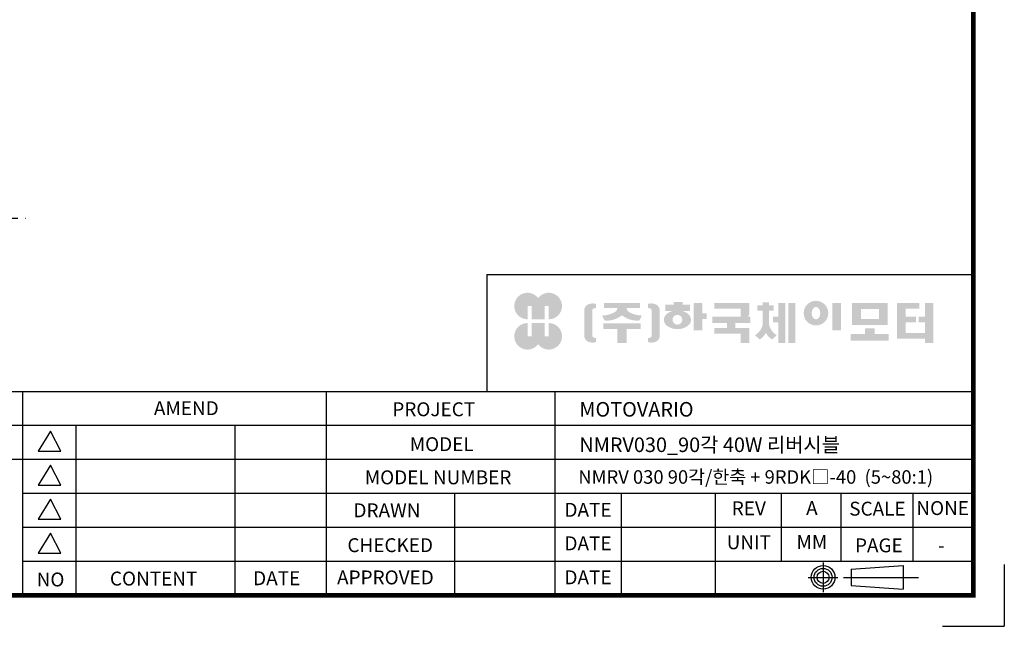
# Model space of a CAD drawing. Extents: x 2230 to 3168, y 315 to 983.
# Drawn here: x 2730 to 3168, y 315 to 584 of the extents above; entities that cross this region are included whole.
import ezdxf

# ---------------------------------------------------------------- set-up
doc = ezdxf.new("R2010")
doc.units = 0
doc.header["$MEASUREMENT"] = 0
doc.linetypes.add('CENTER2', pattern=[28.574999999999996, 19.05, -3.174999999999999, 3.174999999999999, -3.174999999999999])
doc.layers.add('DKM3_CENTER', color=1, linetype='CENTER2')

# ---------------------------------------------------------------- blocks, each defined once
blk = doc.blocks.new('BLOCK')
at = {"linetype": 'Continuous'}
h = blk.add_hatch(color=1, dxfattribs=at)
h.dxf.hatch_style = 1
h.paths.add_polyline_path([(-321.5063087220969, 170.3748868851464), (-319.2926656756437, 170.3748868851464), (-319.2926656756437, 163.3793856938917), (-312.4856209713171, 163.3793856938917), (-312.4856209713171, 170.3748868851464), (-310.2719779248638, 170.3748868851464), (-310.2719779248638, 163.3793856938917, 1.622532587323392), (-315.8891433234804, 174.5443580508257, 1.622532587323392), (-321.5063087220969, 163.3793856938917)])
h.paths.add_polyline_path([(-312.4856209713171, 161.3948342226386), (-319.2926656756437, 161.3948342226386), (-319.2926656756437, 154.3993330313839), (-321.5063087220969, 154.3993330313839), (-321.5063087220969, 161.3948342226386, 1.622532587323393), (-315.8891433234804, 150.2298618657046, 1.622532587323391), (-310.2719779248638, 161.3948342226386), (-310.2719779248638, 154.3993330313839), (-312.4856209713171, 154.3993330313839)])
h = blk.add_hatch(color=5, dxfattribs=at)
h.dxf.hatch_style = 1
h.paths.add_polyline_path([(-243.227244251267, 156.8387528497064), (-247.7218442512669, 156.8387528497064), (-247.7218442512669, 150.8169128497064), (-243.227244251267, 150.8169128497064), (-229.278144251267, 150.8169128497064), (-229.278144251267, 153.7459928497064), (-243.227244251267, 153.7459928497064)], flags=17)
h.paths.add_polyline_path([(-170.012124251267, 158.7751928497064), (-174.506724251267, 158.7751928497064), (-174.506724251267, 150.8169128497064), (-170.012124251267, 150.8169128497064), (-156.063024251267, 150.8169128497064), (-156.063024251267, 153.7459928497064), (-170.012124251267, 153.7459928497064)], flags=17)
h.paths.add_polyline_path([(-274.081584251267, 158.3329928497064), (-274.081584251267, 150.8169128497064), (-269.1540242512671, 150.8169128497064), (-269.1540242512671, 158.3329928497064), (-261.678864251267, 158.3329928497064), (-261.678864251267, 161.2660328497064), (-281.5567442512669, 161.2660328497064), (-281.5567442512669, 158.3329928497064)])
edge = h.paths.add_edge_path(flags=16)
edge.add_arc((-242.3459462512669, 163.1416868497064), 2.590433999999961, 0, 360)
edge = h.paths.add_edge_path(flags=16)
edge.add_ellipse((-169.197024251267, 166.6239128497063), major_axis=(0, -3.280860000000001), ratio=0.6944276805471727, start_angle=0, end_angle=360)
edge = h.paths.add_edge_path()
edge.add_arc((-169.197024251267, 166.6239128497064), 6.499680000000009, 0, 360)
h.paths.add_polyline_path([(-204.9334090894905, 164.7877928497064), (-203.919624251267, 164.7877928497064), (-203.919624251267, 161.3399528497064), (-211.798704251267, 161.3399528497064), (-211.798704251267, 158.7751928497064), (-204.452244251267, 158.7751928497064), (-204.452244251267, 150.8169128497064), (-208.946844251267, 150.8169128497064), (-208.946844251267, 155.8461128497063), (-222.895944251267, 155.8461128497063), (-222.895944251267, 158.7751928497064), (-216.1190642512669, 158.7751928497064), (-216.1190642512669, 161.3399528497064), (-223.8780242512669, 161.3399528497064), (-223.8780242512669, 164.7877928497064), (-208.946844251267, 164.7877928497064), (-208.946844251267, 168.9867128497063), (-222.895944251267, 168.9867128497063), (-222.895944251267, 171.9157928497063), (-204.452244251267, 171.9157928497063), (-204.452244251267, 166.283185463014)])
h.paths.add_polyline_path([(-145.407984251267, 163.4559128497064), (-135.991104251267, 163.4559128497064), (-135.991104251267, 168.8679128497064), (-145.407984251267, 168.8679128497064)], flags=16)
h.paths.add_polyline_path([(-150.2405042512669, 160.4080328497064), (-131.433144251267, 160.4080328497064), (-131.433144251267, 171.9157928497063), (-150.2405042512669, 171.9157928497063)])
h.paths.add_polyline_path([(-229.278144251267, 166.5084128497064), (-226.841424251267, 166.5084128497064), (-226.841424251267, 163.5978128497064), (-229.278144251267, 163.5978128497064), (-229.278144251267, 157.5119528497063), (-233.7727442512669, 157.5119528497063), (-233.7727442512669, 171.8986328497063), (-229.278144251267, 171.8986328497063)])
h.paths.add_polyline_path([(-183.742104251267, 171.8986328497063), (-180.046104251267, 171.8986328497063), (-180.046104251267, 150.8169128497064), (-183.742104251267, 150.8169128497064)])
h.paths.add_polyline_path([(-160.557624251267, 171.8986328497063), (-156.063024251267, 171.8986328497063), (-156.063024251267, 157.5119528497063), (-160.557624251267, 157.5119528497063)])
edge = h.paths.add_edge_path()
edge.add_arc((-188.0817513309352, 159.979148050734), 8.418475639589218, 206.1490032467067, 239.640708214882)
edge.add_line((-192.336624251267, 152.7150728497064), (-189.9302829614869, 154.9893321318001))
edge.add_arc((-185.675410041155, 162.2534073328277), 8.418475639589218, 188.0123826120148, 239.640708214882, ccw=False)
edge.add_line((-194.011704251267, 161.0799803275094), (-194.011704251267, 167.8937528497063))
edge.add_line((-194.011704251267, 167.8937528497063), (-191.605344251267, 167.8937528497063))
edge.add_line((-191.605344251267, 167.8937528497063), (-191.605344251267, 170.7132728497063))
edge.add_line((-191.605344251267, 170.7132728497064), (-194.011704251267, 170.7132728497064))
edge.add_line((-194.011704251267, 170.7132728497064), (-194.011704251267, 172.3461128497063))
edge.add_line((-194.011704251267, 172.3461128497063), (-197.265504251267, 172.3461128497063))
edge.add_line((-197.265504251267, 172.3461128497063), (-197.265504251267, 170.7132728497064))
edge.add_line((-197.265504251267, 170.7132728497064), (-200.189304251267, 170.7132728497064))
edge.add_line((-200.1893042512669, 170.7132728497064), (-200.1893042512669, 167.8937528497064))
edge.add_line((-200.1893042512669, 167.8937528497063), (-197.265504251267, 167.8937528497063))
edge.add_line((-197.265504251267, 167.8937528497063), (-197.265504251267, 161.0799803275091))
edge.add_arc((-205.6017984613789, 162.2534073328277), 8.418475639589218, 300.3592917851188, 351.98761738798515, ccw=False)
edge.add_line((-201.3469255410471, 154.9893321318001), (-198.940584251267, 152.7150728497064))
edge.add_arc((-203.1954571715988, 159.979148050734), 8.418475639589218, 300.3592917851188, 333.8509967532933)
edge = h.paths.add_edge_path()
edge.add_arc((-256.1463063122446, 165.9240191416497), 5.81646114655223, 77.82015980094789, 107.4359150840894)
edge.add_line((-257.8891442512669, 171.4732295528394), (-257.8891442512669, 169.3746554364573))
edge.add_line((-257.8891442512669, 169.3746554364573), (-256.843704251267, 169.1569928497066))
edge.add_arc((-257.0006426468326, 168.1085435854453), 1.060129954171956, 17.034888108353414, 81.48681848215728, ccw=False)
edge.add_line((-255.987024251267, 168.4191128496793), (-255.987024251267, 154.3927928497337))
edge.add_arc((-257.0006426468326, 154.7033621139674), 1.060129954171956, 278.5131815178427, 342.9651118916581, ccw=False)
edge.add_line((-256.843704251267, 153.6549128497061), (-257.8891442512669, 153.4372502629554))
edge.add_line((-257.8891442512669, 153.4372502629554), (-257.8891442512669, 151.3386761465733))
edge.add_arc((-256.1463063122446, 156.887886557763), 5.81646114655223, 252.5640849159106, 282.1798401990521)
edge.add_arc((-255.2408565583927, 154.7611609550275), 3.573319736471436, 275.1654349019012, 350.6014266314855)
edge.add_line((-251.715504251267, 154.1776328497064), (-251.715504251267, 168.6342728497064))
edge.add_arc((-255.2408565583927, 168.0507447443852), 3.573319736471436, 9.398573368515306, 84.83456509809878)
edge = h.paths.add_edge_path()
edge.add_arc((-287.0893021902894, 165.9240191416497), 5.81646114655223, 72.5640849159101, 102.1798401990505)
edge.add_arc((-287.9947519441412, 168.0507447443852), 3.573319736471436, 95.16543490189905, 170.6014266314851)
edge.add_line((-291.520104251267, 168.6342728497063), (-291.520104251267, 154.1776328497064))
edge.add_arc((-287.9947519441412, 154.7611609550275), 3.573319736471436, 189.3985733685141, 264.8345650981008)
edge.add_arc((-287.0893021902894, 156.887886557763), 5.81646114655223, 257.8201598009493, 287.4359150840899)
edge.add_line((-285.346464251267, 151.3386761465734), (-285.346464251267, 153.4372502629554))
edge.add_line((-285.346464251267, 153.4372502629554), (-286.391904251267, 153.6549128497061))
edge.add_arc((-286.2349658557014, 154.7033621139674), 1.060129954171956, 197.0348881083414, 261.4868184821546, ccw=False)
edge.add_line((-287.2485842512669, 154.3927928497337), (-287.2485842512669, 168.4191128496793))
edge.add_arc((-286.2349658557014, 168.1085435854453), 1.060129954171956, 98.51318151784528, 162.9651118916458, ccw=False)
edge.add_line((-286.391904251267, 169.1569928497066), (-285.346464251267, 169.3746554364573))
edge.add_line((-285.346464251267, 169.3746554364573), (-285.346464251267, 171.4732295528394))
edge = h.paths.add_edge_path()
edge.add_line((-262.435224251267, 162.7602728497064), (-261.0650642512669, 165.3580328497063))
edge.add_arc((-260.9286423505616, 179.2060210803949), 13.84866018690189, 241.16836753793092, 269.4355753219914, ccw=False)
edge.add_arc((-266.6482877596255, 169.3822643344049), 2.499406239497567, 181.2304466113341, 247.4450260900819, ccw=False)
edge.add_line((-269.1471176701576, 169.3285928497064), (-262.0986242512669, 169.3285928497064))
edge.add_line((-262.098624251267, 169.3285928497064), (-262.098624251267, 171.9157928497063))
edge.add_line((-262.098624251267, 171.9157928497063), (-281.0683442512669, 171.9157928497063))
edge.add_line((-281.0683442512669, 171.9157928497063), (-281.0683442512669, 169.3285928497064))
edge.add_line((-281.0683442512669, 169.3285928497064), (-274.0884908323764, 169.3285928497064))
edge.add_arc((-276.5873207429084, 169.3822643344049), 2.499406239497567, 292.5549739099211, 358.76955338866594, ccw=False)
edge.add_arc((-282.3069661519723, 179.2060210803949), 13.84866018690189, 270.56442467801025, 298.8316324620691, ccw=False)
edge.add_line((-282.170544251267, 165.3580328497063), (-280.8003842512669, 162.7602728497064))
edge.add_arc((-279.5498394912636, 175.388574832695), 12.69006986467469, 264.3446004539549, 308.6864767310471)
edge.add_arc((-263.6857690112703, 175.388574832695), 12.69006986467469, 231.3135232689529, 275.6553995460449)
edge = h.paths.add_edge_path()
edge.add_ellipse((-242.3459462512669, 163.1416868497064), major_axis=(-7.18363799999999, 0), ratio=0.6882114605440888, start_angle=289.5673617865036, end_angle=610.4326382134964)
edge.add_line((-239.9400390090077, 167.8000328497064), (-235.7540642512669, 167.8000328497064))
edge.add_line((-235.754064251267, 167.8000328497064), (-235.754064251267, 171.0907928497064))
edge.add_line((-235.754064251267, 171.0907928497063), (-239.630904251267, 171.0907928497063))
edge.add_line((-239.630904251267, 171.0907928497063), (-239.630904251267, 172.4622728497064))
edge.add_line((-239.630904251267, 172.4622728497064), (-244.282584251267, 172.4622728497064))
edge.add_line((-244.2825842512669, 172.4622728497064), (-244.2825842512669, 171.0907928497064))
edge.add_line((-244.2825842512669, 171.0907928497063), (-248.7243842512669, 171.0907928497063))
edge.add_line((-248.7243842512669, 171.0907928497063), (-248.7243842512669, 167.8000328497063))
edge.add_line((-248.7243842512669, 167.8000328497064), (-244.7518534935261, 167.8000328497064))
h.paths.add_polyline_path([(-111.658224251267, 153.1902728497064), (-121.922544251267, 153.1902728497064), (-126.417144251267, 153.1902728497064), (-126.417144251267, 171.9157928497063), (-114.675744251267, 171.9157928497063), (-114.675744251267, 169.0051928497064), (-121.922544251267, 169.0051928497064), (-121.922544251267, 164.6808728497064), (-116.383824251267, 164.6808728497064), (-116.383824251267, 161.7702728497064), (-121.922544251267, 161.7702728497064), (-121.922544251267, 156.1008728497063), (-111.658224251267, 156.1008728497063), (-111.658224251267, 161.7702728497064), (-114.956904251267, 161.7702728497064), (-114.956904251267, 164.6808728497064), (-111.658224251267, 164.6808728497064), (-111.658224251267, 171.8986328497063), (-107.163624251267, 171.8986328497063), (-107.163624251267, 150.8169128497064), (-111.658224251267, 150.8169128497064)])
h.paths.add_polyline_path([(-143.259024251267, 155.5662728497064), (-143.259024251267, 158.6841128497063), (-138.249624251267, 158.6841128497063), (-138.249624251267, 155.5662728497064), (-130.8576242512669, 155.5662728497064), (-130.8576242512669, 152.1184328497064), (-150.816024251267, 152.1184328497064), (-150.816024251267, 155.5662728497064)])
h.paths.add_polyline_path([(-189.0498242512669, 161.7702728497064), (-191.852184251267, 161.7702728497064), (-191.852184251267, 164.6808728497064), (-189.0498242512669, 164.6808728497064), (-189.0498242512669, 171.8986328497063), (-185.353824251267, 171.8986328497063), (-185.353824251267, 150.8169128497064), (-189.0498242512669, 150.8169128497064)])
edge = h.paths.add_edge_path()
edge.add_line((-243.227244251267, 150.8169128497064), (-247.721844251267, 150.8169128497064))
edge.add_line((-247.7218442512669, 150.8169128497064), (-247.7218442512669, 156.8387528497064))
edge.add_line((-247.7218442512669, 156.8387528497064), (-243.227244251267, 156.8387528497064))
edge.add_line((-243.227244251267, 156.8387528497064), (-243.227244251267, 153.7459928497064))
edge.add_line((-243.227244251267, 153.7459928497064), (-229.278144251267, 153.7459928497064))
edge.add_line((-229.278144251267, 153.7459928497064), (-229.278144251267, 150.8169128497064))
edge.add_line((-229.278144251267, 150.8169128497064), (-244.594104251267, 150.8169128497064))
edge.add_line((-170.012124251267, 150.8169128497064), (-174.506724251267, 150.8169128497064))
edge.add_line((-174.506724251267, 150.8169128497064), (-174.506724251267, 158.7751928497064))
edge.add_line((-174.506724251267, 158.7751928497064), (-170.012124251267, 158.7751928497064))
edge.add_line((-170.012124251267, 158.7751928497064), (-170.012124251267, 153.7459928497064))
edge.add_line((-170.012124251267, 153.7459928497064), (-156.0630242512671, 153.7459928497064))
edge.add_line((-156.063024251267, 153.7459928497064), (-156.063024251267, 150.8169128497064))
edge.add_line((-156.063024251267, 150.8169128497064), (-171.378984251267, 150.8169128497064))
at = {"ltscale": 0.1}
for p, q in [((-343, 187), (-86.09737452134107, 187)), ((-736.0000000000001, 125.2720817545681), (-86.09737452134107, 125.2720817545681)), ((-588.1106712494671, 125.2720817545681), (-588.1106712494671, 17.66011730445536)), ((-427.863564397073, 125.2720817545681), (-427.8635643970723, 17.66011730445536)), ((-307, 125.2720817545681), (-307, 17.66011730445536)), ((-86.09737452134107, 107.3367543462143), (-736, 107.3367543462143)), ((-573.3762420738565, 104.3657265723775), (-579.7885654326669, 93.76095363238164)), ((-567.9560310548161, 93.76095363238164), (-573.3762420738565, 104.3657265723775)), ((-560.0000000000006, 107.3367543462143), (-559.9999999999994, 17.66011730445536)), ((-476, 107.3373065261894), (-476, 17.66066948442984)), ((-579.7885654326669, 93.76095363238164), (-567.9560310548161, 93.76095363238164)), ((-86.09737452134107, 89.40142693786385), (-735.9999999999998, 89.40142693786385)), ((-573.3762420738565, 86.43039916402594), (-579.7885654326669, 75.8256262240279)), ((-567.9560310548161, 75.8256262240279), (-573.3762420738565, 86.43039916402594)), ((-579.7885654326669, 75.8256262240279), (-567.9560310548161, 75.8256262240279)), ((-86.09737452134107, 71.46609952951172), (-588.1106712494671, 71.46609952951172)), ((-573.3762420738565, 68.49507175567382), (-579.7885654326669, 57.89029881567632)), ((-567.9560310548161, 57.89029881567632), (-573.3762420738565, 68.49507175567382)), ((-360.0000000000002, 71.46609952951172), (-359.9999999999991, 17.66011730445536)), ((-272.0000000000014, 71.46609952951172), (-271.9999999999987, 17.66011730445536)), ((-222.4056518161256, 71.46609952951172), (-222.4056518161256, 17.66011730445536)), ((-187.6439798536615, 71.46609952951172), (-187.6439798536615, 35.59544471280694)), ((-156, 71.46609952951172), (-156, 35.59544471280694)), ((-118.1206359287328, 71.46609952951172), (-118.1206359287328, 35.59544471280694)), ((-579.7885654326669, 57.89029881567632), (-567.9560310548161, 57.89029881567632)), ((-86.09737452134107, 53.53077212116015), (-588.1106712494671, 53.53077212116015)), ((-573.3762420738559, 50.55974434732278), (-579.7885654326658, 39.95497140732582)), ((-567.9560310548139, 39.95497140732582), (-573.3762420738559, 50.55974434732278)), ((-579.7885654326658, 39.95497140732582), (-567.9560310548139, 39.95497140732582)), ((-86.09737452134107, 35.59544471280694), (-588.1106712494671, 35.59544471280694)), ((-165.4516963201719, 35.01462803426657), (-165.4516963201719, 19.32687770856024)), ((-150.5841080380057, 31.56332296261056), (-123.2317781571046, 33.44585300169664)), ((-150.5841080380057, 31.56332296261056), (-150.5841080380057, 22.77818278021571)), ((-123.2317781571046, 33.44585300169664), (-123.2317781571046, 20.89565274112963)), ((-173.2955714830237, 27.17075287141206), (-157.6078211573173, 27.17075287141206)), ((-154.7267312018449, 27.17075287141206), (-115.0243236213022, 27.17075287141206)), ((-150.5841080380057, 22.77818278021571), (-123.2317781571046, 20.89565274112963))]:
    blk.add_line(p, q, dxfattribs=at)
at = {"linetype": 'Continuous'}
blk.add_line((-343, 187), (-343, 125.2720817545681), dxfattribs=at)
at = {"color": 8, "linetype": 'Continuous'}
for p in [(-69.76176474453155, 33.995727081265), (-102.4329842981508, 1.324507527645732)]:
    blk.add_line(p, (-69.76176474453155, 1.324507527645732), dxfattribs=at)
at = {"linetype": 'Continuous', "const_width": 2.375, "flags": 128}
blk.add_lwpolyline([(-1153.45067761056, 778.0087557448434), (-1153.45067761056, 17.66011730445536), (-86.09737452134081, 17.66011730445536), (-86.09737452134107, 778.0087557448434)], close=True, dxfattribs=at)
at = {"ltscale": 0.1}
for radius in [6.275100130282784, 4.7236437497243, 3.172187369165992]:
    blk.add_circle((-165.4516963201697, 27.17075287141206), radius, dxfattribs=at)
at = {"ltscale": 25.4, "char_height": 7.335900000000001}
for s, insert, width, attachment_point in [('AMEND', (-518.7612569787341, 120.1146235249713), 40.68873443002146, 1), ('PROJECT', (-392.8952413843797, 119.5454925447492), 83.21765295891994, 1), ('MODEL', (-383.6980789222615, 101.1213481089966), 83.21765295891994, 1), ('MODEL NUMBER', (-407.4386697621229, 83.62086881422897), 91.0655112136131, 1), ('DRAWN', (-413.3947172801589, 66.21468719323653), 49.06551121361311, 1), ('{\\T0.95;DATE}', (-289.555359854218, 66.47694820886679), 83.21765295891994, 2), ('{\\T0.95;REV}', (-204.6560509198213, 67.27003074347161), 83.21765295891994, 2), ('A', (-171.3545716290942, 67.4009000023473), 83.21765295891994, 2), ('{\\T0.9;SCALE}', (-136.7665142296382, 67.0795957226492), 52.33611236829884, 2), ('{\\T0.95;NONE}', (-102.3007388174287, 67.4009000023473), 23.64663011089909, 2), ('{\\T0.9;CHECKED}', (-416.6027073071676, 47.80607617249112), 83.21765295891994, 1), ('{\\T0.95;DATE}', (-289.555359854218, 48.78734300048476), 83.21765295891994, 2), ('{\\T0.95;UNIT}', (-204.6560509198213, 49.34494624055035), 83.21765295891994, 2), ('MM', (-171.3545716290942, 49.47581549942604), 83.21765295891994, 2), ('{\\T0.95;PAGE}', (-136.0006916321808, 47.71931459735581), 46.47123636955979, 2), ('{\\T0.95;-}', (-103.0006916321808, 47.71931459735581), 46.47123636955979, 2), ('NO', (-573.3313133990823, 29.70127451355347), 39.15906294062002, 2), ('CONTENT', (-541.9991428677571, 30.18527248650063), 57.29947428994309, 1), ('DATE', (-466.3580813918659, 30.36190072011735), 34.82389169579143, 1), ('{\\T0.95;APPROVED}', (-422.0655112136131, 30.78529461547888), 83.21765295891994, 1), ('{\\T0.95;DATE}', (-289.555359854218, 30.84500176926588), 83.21765295891994, 2)]:
    blk.add_mtext(s, dxfattribs=dict(at, insert=insert, width=width, attachment_point=attachment_point))

msp = doc.modelspace()

# ---------------------------------------------------------------- linework, layer by layer
at = {"layer": 'DKM3_CENTER'}
msp.add_line((2538.710002418075, 496.2579620000012), (2732.6199995, 496.2600000000001), dxfattribs=at)

# ---------------------------------------------------------------- block references
at = {"color": 3, "linetype": 'Continuous', "lineweight": 13, "xscale": 0.8424000000000001, "yscale": 0.8424000000000001, "zscale": 0.8424000000000001}
msp.add_blockref('BLOCK', (3226.6892, 313.6142348587113), dxfattribs=at)

# ---------------------------------------------------------------- texts
at = {"color": 4, "lineweight": 13, "ltscale": 25.4, "char_height": 6.48, "attachment_point": 1}
for s, insert, width in [('{\\T0.95;MOTOVARIO}', (2978.904800000001, 414.4556060334443), 163.8962598844319), ('NMRV030_90각 40W 리버시블', (2978.904800000001, 398.6876060334442), 182.1925970650552)]:
    msp.add_mtext(s, dxfattribs=dict(at, insert=insert, width=width))
at = {"color": 2, "lineweight": 13, "ltscale": 25.4, "insert": (2978.4512, 384.1292060334442), "char_height": 6, "width": 181.5343199849221, "attachment_point": 1}
msp.add_mtext('\\pxql;{\\fGulim|b1|i0|c129|p50;NMRV 030 90각/한축 + 9RDK□-40  (5~80:1)}', dxfattribs=at)

doc.saveas('drawing.dxf')
